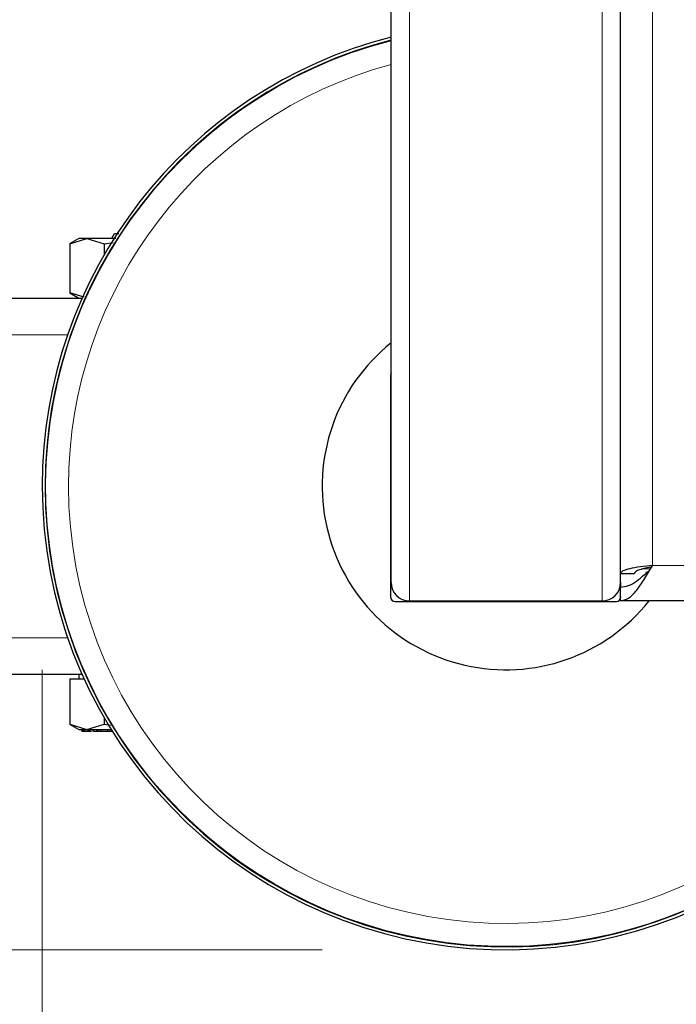
# Model space of a CAD drawing. Units: millimetres. Extents: x 0 to 210, y 0 to 297.
# Drawn here: x 50 to 53, y 126 to 131 of the extents above; entities that cross this region are included whole.
import ezdxf

# ---------------------------------------------------------------- set-up
doc = ezdxf.new("R2010")
doc.units = ezdxf.units.MM
doc.styles.add('SLDTEXTSTYLE0', font='TXT', dxfattribs={"width": 0.75})
doc.dimstyles.new('SLDDIMSTYLE0', dxfattribs={"dimtxt": 3.5, "dimasz": 3.302, "dimexe": 0, "dimexo": 0.0625, "dimgap": 0.875, "dimtad": 1, "dimlfac": 20, "dimrnd": 1e-09, "dimzin": 12, "dimdsep": 46, "dimtxsty": 'SLDTEXTSTYLE0', "dimsah": 1, "dimcen": 0.09, "dimadec": 0, "dimazin": 3, "dimtfac": 1, "dimtofl": 0, "dimtmove": 0, "dimatfit": 3, "dimfxl": 0, "dimfrac": 2, "dimtolj": 1, "dimtzin": 12, "dimarcsym": 0})

# ---------------------------------------------------------------- blocks, each defined once
blk = doc.blocks.new('_D_6')
at = {"color": 7, "linetype": 'Continuous', "lineweight": 0}
for p, q in [((49.7913, 127.8231), (49.7913, 115.2981)), ((98.9913, 127.8231), (98.9913, 115.2981)), ((49.7913, 116.2981), (98.9913, 116.2981))]:
    blk.add_line(p, q, dxfattribs=at)
at = {"color": 7, "linetype": 'Continuous', "lineweight": 18}
for points in [[(49.7913, 116.2981), (53.0933, 115.7981), (53.0933, 116.7981)], [(98.9913, 116.2981), (95.6893, 116.7981), (95.6893, 115.7981)]]:
    blk.add_solid(points, dxfattribs=at)
at = {"color": 7, "linetype": 'Continuous', "lineweight": 18, "insert": (70.5122, 120.8098), "char_height": 3.5, "attachment_point": 1, "style": 'SLDTEXTSTYLE0'}
blk.add_mtext('984', dxfattribs=at)
blk = doc.blocks.new('_D_7')
at = {"color": 7, "linetype": 'Continuous', "lineweight": 0}
for p, q in [((51.3163, 166.8481), (35.8575, 166.8481)), ((36.8575, 166.8481), (36.8575, 126.2981)), ((51.3163, 126.2981), (35.8575, 126.2981))]:
    blk.add_line(p, q, dxfattribs=at)
at = {"color": 7, "linetype": 'Continuous', "lineweight": 18}
for points in [[(36.8575, 166.8481), (36.3575, 163.5461), (37.3575, 163.5461)], [(36.8575, 126.2981), (37.3575, 129.6001), (36.3575, 129.6001)]]:
    blk.add_solid(points, dxfattribs=at)
at = {"color": 7, "linetype": 'Continuous', "lineweight": 18, "insert": (32.3458, 142.6939), "char_height": 3.5, "attachment_point": 1, "rotation": 90, "style": 'SLDTEXTSTYLE0'}
blk.add_mtext('811', dxfattribs=at)

msp = doc.modelspace()

# ---------------------------------------------------------------- linework, layer by layer
at = {"color": 8, "linetype": 'Continuous', "lineweight": 18}
for p, q in [((53.11634, 142.45246), (53.11634, 128.39139)), ((51.79134, 128.19809), (51.79134, 133.19809)), ((52.84134, 128.19809), (52.84134, 133.19809)), ((49.5951, 129.64809), (49.92992, 129.64809)), ((53.10528, 128.37309), (53.06509, 128.37309)), ((53.11634, 128.39139), (95.66634, 128.39139)), ((49.92992, 127.99809), (49.5951, 127.99809)), ((50.07035, 127.48809), (50.07035, 127.49809))]:
    msp.add_line(p, q, dxfattribs=at)
at = {"color": 7, "linetype": 'Continuous', "lineweight": 25}
for p, q in [((51.69134, 128.29809), (51.69134, 133.19809)), ((52.94134, 128.29809), (52.94134, 133.19809)), ((50.18282, 130.19824), (50.16829, 130.17308)), ((49.99169, 130.17327), (49.94089, 130.14394)), ((49.94106, 130.14404), (50.03489, 130.17307)), ((49.94106, 130.14404), (49.94106, 129.87715)), ((50.03489, 130.17307), (50.1287, 130.14404)), ((50.1287, 130.14404), (50.17839, 130.15172)), ((50.1287, 130.14404), (50.1287, 130.08399)), ((49.94106, 129.87715), (49.99139, 129.84809)), ((50.02078, 129.85248), (49.94106, 129.87715)), ((49.5951, 129.84809), (50.00874, 129.84809)), ((51.68884, 129.42559), (51.68884, 128.22059)), ((52.94134, 128.34809), (53.01634, 128.34809)), ((52.94134, 128.29809), (52.94134, 128.27309)), ((52.94134, 128.19809), (52.94134, 128.27309)), ((51.71384, 128.19559), (52.91884, 128.19559)), ((51.79134, 128.19809), (52.84134, 128.19809)), ((95.84134, 128.19809), (52.94134, 128.19809)), ((50.00874, 127.79809), (49.5951, 127.79809)), ((49.94106, 127.77309), (50.02001, 127.77309)), ((49.94106, 127.77309), (49.94106, 127.52713)), ((49.99136, 127.79809), (49.99136, 127.77309)), ((50.1287, 127.5622), (50.1287, 127.52713)), ((49.94088, 127.52724), (49.99171, 127.49789)), ((49.94106, 127.52713), (50.03488, 127.49809)), ((50.03488, 127.49809), (50.1287, 127.52713)), ((50.06779, 127.49942), (50.06779, 127.48676)), ((50.1287, 127.52713), (50.16259, 127.52189)), ((50.00643, 127.48809), (50.00643, 127.49809)), ((50.00643, 127.48809), (50.00815, 127.48809)), ((50.00815, 127.48809), (50.00815, 127.49809)), ((50.00815, 127.48809), (50.01466, 127.48809)), ((50.01466, 127.48809), (50.01466, 127.49809)), ((50.01466, 127.48809), (50.02052, 127.48809)), ((50.02052, 127.49809), (50.02052, 127.48809)), ((50.02052, 127.48809), (50.04173, 127.48809)), ((50.04173, 127.48809), (50.04173, 127.49809)), ((50.04173, 127.48809), (50.04437, 127.48809)), ((50.04437, 127.48809), (50.04437, 127.49809)), ((50.04437, 127.48809), (50.05023, 127.48809)), ((50.05023, 127.48809), (50.05023, 127.49809)), ((50.05023, 127.48809), (50.05919, 127.48809)), ((50.07035, 127.48809), (50.08853, 127.48809)), ((50.08853, 127.48809), (50.08853, 127.49809)), ((50.08853, 127.48809), (50.09566, 127.48809)), ((50.09566, 127.48809), (50.09566, 127.49809)), ((50.09566, 127.48809), (50.11292, 127.48809)), ((50.11292, 127.48809), (50.11292, 127.49809)), ((50.11292, 127.48809), (50.1495, 127.48809)), ((50.1495, 127.48809), (50.1495, 127.49809)), ((50.1495, 127.48809), (50.16892, 127.48809)), ((50.16892, 127.48809), (50.16892, 127.49485)), ((50.16892, 127.48809), (50.17312, 127.48809))]:
    msp.add_line(p, q, dxfattribs=at)
for centre, radius, start, end in [((52.31634, 128.82309), 2.525, 104.33109, 180), ((52.31634, 128.82309), 2.50915, 104.42356, 180), ((52.31634, 128.82309), 1, 128.68219, 321.31781), ((52.31634, 128.82309), 2.525, 180, 345.66891), ((52.31634, 128.82309), 2.50915, 180, 345.57644), ((51.79134, 128.29809), 0.1, 180, 270), ((52.84134, 128.29809), 0.1, 270, 0)]:
    msp.add_arc(centre, radius, start, end, dxfattribs=at)
at = {"color": 8, "linetype": 'Continuous', "lineweight": 18}
for radius, start, end in [(2.50626, 104.44055, 345.55945), (2.38161, 105.21414, 180), (2.38161, 180, 344.78586)]:
    msp.add_arc((52.31634, 128.82309), radius, start, end, dxfattribs=at)
at = {"color": 7, "linetype": 'Continuous', "lineweight": 25}
for centre, major_axis, start_param, end_param in [((51.71384, 129.42559), (-0.01768, 0.01768), 0.334342, 0.7853601), ((51.71384, 128.22059), (-0.01768, -0.01768), 5.4978252, 7.0685454), ((52.91884, 128.22059), (0.01768, -0.01768), 5.4978252, 7.0685454)]:
    msp.add_ellipse(centre, major_axis=major_axis, ratio=0.9999239, start_param=start_param, end_param=end_param, dxfattribs=at)
for points, knots in [([(50.20896, 130.19809), (50.19994, 130.19809), (50.18449, 130.19809), (50.18485, 130.19809), (50.185, 130.19809)], [0, 0, 0, 0, 0.5839214, 1, 1, 1, 1]), ([(50.0349, 130.17308), (50.02299, 130.17308), (49.99918, 130.17308), (49.9884, 130.17308), (49.99136, 130.17308), (49.99136, 130.17308)], [0, 0, 0, 0, 0.4999588, 0.9999161, 1, 1, 1, 1]), ([(50.19247, 130.17308), (50.17938, 130.17308), (50.13974, 130.17308), (50.08328, 130.17308), (50.05103, 130.17308), (50.0349, 130.17308)], [0, 0, 0, 0, 0.1977265, 0.5988641, 1, 1, 1, 1]), ([(52.94134, 128.19809), (52.95592, 128.20109), (52.98509, 128.2071), (53.02884, 128.25285), (53.07259, 128.31746), (53.10176, 128.36674), (53.11634, 128.39139)], [0, 0, 0, 0, 0.2500009, 0.4999997, 0.7500002, 1, 1, 1, 1]), ([(53.11634, 128.39139), (53.09341, 128.38903), (53.04755, 128.38431), (52.9897, 128.37383), (52.94923, 128.36153), (52.94397, 128.35257), (52.94134, 128.34809)], [0, 0, 0, 0, 0.2499975, 0.5000013, 0.7500004, 1, 1, 1, 1]), ([(52.94134, 128.27309), (52.95592, 128.2748), (52.98509, 128.27821), (53.02884, 128.3045), (53.06376, 128.33353), (53.08409, 128.35299), (53.08984, 128.3585)], [0, 0, 0, 0, 0.2946144, 0.589227, 0.8838415, 1, 1, 1, 1]), ([(53.11634, 128.38355), (53.10324, 128.3813), (53.07703, 128.37682), (53.04397, 128.36816), (53.02085, 128.35845), (53.01784, 128.35155), (53.01634, 128.34809)], [0, 0, 0, 0, 0.249998, 0.5000011, 0.7500013, 1, 1, 1, 1]), ([(49.99136, 127.49809), (49.99327, 127.49809), (49.99709, 127.49809), (50.0223, 127.49809), (50.0349, 127.49809)], [0, 0, 0, 0, 0.4999993, 1, 1, 1, 1]), ([(50.0349, 127.49809), (50.05109, 127.49809), (50.08347, 127.49809), (50.13245, 127.49809), (50.16386, 127.49809), (50.16892, 127.49809)], [0, 0, 0, 0, 0.4561414, 0.9122811, 1, 1, 1, 1])]:
    msp.add_open_spline(points, degree=3, knots=knots, dxfattribs=at)

# ---------------------------------------------------------------- dimensions: what is measured, and where the dimension line sits
at = {"color": 7, "linetype": 'Continuous', "lineweight": 18}
dim = msp.add_linear_dim(base=(36.85749, 126.29809), p1=(52.31634, 166.84809), p2=(52.31634, 126.29809), angle=90, dimstyle='SLDDIMSTYLE0', dxfattribs=at)
dim.commit()
dim.dimension.update_dxf_attribs({"geometry": '_D_7', "text_midpoint": (36.85749, 146.57309), "dimtype": 160})
dim = msp.add_linear_dim(base=(98.99134, 116.29809), p1=(49.79134, 128.82309), p2=(98.99134, 128.82309), dimstyle='SLDDIMSTYLE0', dxfattribs=at)
dim.commit()
dim.dimension.update_dxf_attribs({"geometry": '_D_6', "text_midpoint": (74.39134, 116.29809), "dimtype": 160})

doc.saveas('drawing.dxf')
